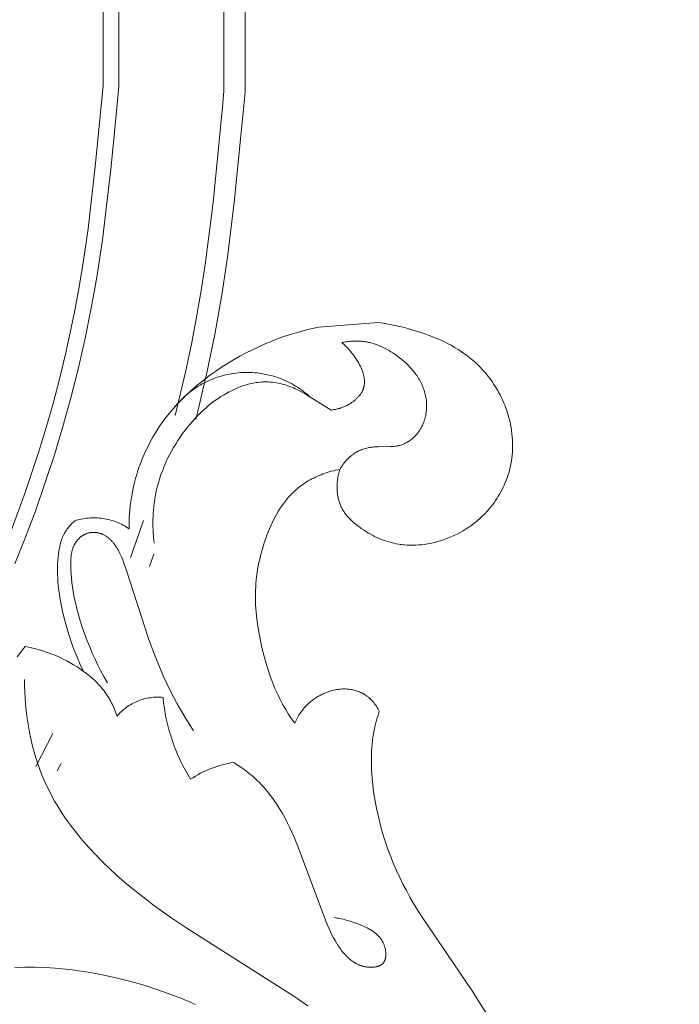
# Model space of a CAD drawing. Units: millimetres. Extents: x 4117 to 6195, y 8680 to 9831.
# Drawn here: x 4681 to 4744, y 8762 to 8855 of the extents above; entities that cross this region are included whole.
import ezdxf
from ezdxf import colors
from ezdxf.entities.mleader import LeaderData, LeaderLine
from ezdxf.math import Vec2, Vec3

# ---------------------------------------------------------------- set-up
doc = ezdxf.new("R2010")
doc.units = ezdxf.units.MM
doc.layers.get('0').update_dxf_attribs({"lineweight": 5})

msp = doc.modelspace()

# ---------------------------------------------------------------- linework, layer by layer
for points in [[(4688.943, 8849.135), (4688.943, 8904.196)], [(4690.443, 8849.066), (4690.443, 8904.196)], [(4700.443, 8848.607), (4700.443, 8904.196)], [(4702.443, 8848.515), (4702.443, 8904.196)], [(4688.943, 8849.135), (4688.854, 8848.166), (4688.853, 8848.153), (4688.273, 8842.047), (4687.515, 8835.519), (4687.083, 8832.498), (4686.674, 8829.992), (4686.203, 8827.439), (4685.381, 8823.59), (4684.811, 8821.242), (4684.196, 8818.918), (4683.539, 8816.619), (4682.842, 8814.345), (4681.571, 8810.54), (4680.2, 8806.805)], [(4690.443, 8849.066), (4690.348, 8848.03), (4690.347, 8848.015), (4689.724, 8841.492), (4688.885, 8834.459), (4688.351, 8830.915), (4687.831, 8827.963), (4687.229, 8824.982), (4686.591, 8822.191), (4685.892, 8819.441), (4685.134, 8816.725), (4684.32, 8814.044), (4683.454, 8811.397), (4682.539, 8808.785), (4681.577, 8806.208), (4680.571, 8803.661)], [(4700.443, 8848.607), (4700.307, 8847.122), (4700.305, 8847.1), (4699.409, 8838.03), (4698.685, 8832.342), (4698.31, 8829.861), (4697.877, 8827.305), (4697.384, 8824.699), (4696.79, 8821.899), (4695.792, 8817.769)], [(4702.443, 8848.515), (4702.298, 8846.94), (4702.296, 8846.917), (4701.453, 8838.314), (4700.775, 8832.838), (4700.236, 8829.239), (4699.575, 8825.486), (4698.86, 8821.996), (4698.161, 8818.984), (4697.765, 8817.407)], [(4726.084, 8759.857), (4724.057, 8763.079), (4719.295, 8770.065), (4718.878, 8770.717), (4718.476, 8771.378), (4718.124, 8771.988), (4717.785, 8772.605), (4717.461, 8773.231), (4717.152, 8773.864), (4716.857, 8774.504), (4716.578, 8775.151), (4716.314, 8775.804), (4716.066, 8776.463), (4715.839, 8777.114), (4715.627, 8777.769), (4715.432, 8778.429), (4715.253, 8779.094), (4715.091, 8779.763), (4714.946, 8780.435), (4714.818, 8781.111), (4714.708, 8781.79), (4714.643, 8782.257), (4714.587, 8782.726), (4714.54, 8783.195), (4714.504, 8783.665), (4714.478, 8784.135), (4714.463, 8784.606), (4714.46, 8785.077), (4714.47, 8785.548), (4714.484, 8785.879), (4714.505, 8786.209), (4714.533, 8786.539), (4714.568, 8786.869), (4714.611, 8787.197), (4714.661, 8787.524), (4714.72, 8787.849), (4714.788, 8788.173), (4714.877, 8788.549), (4714.979, 8788.922), (4715.091, 8789.292), (4715.214, 8789.659), (4715.15, 8789.781), (4715.083, 8789.902), (4715.011, 8790.021), (4714.935, 8790.138), (4714.856, 8790.253), (4714.772, 8790.366), (4714.685, 8790.475), (4714.594, 8790.582), (4714.547, 8790.634), (4714.5, 8790.685), (4714.451, 8790.736), (4714.402, 8790.785), (4714.351, 8790.834), (4714.3, 8790.881), (4714.248, 8790.928), (4714.195, 8790.973), (4714.141, 8791.018), (4714.086, 8791.061), (4714.031, 8791.103), (4713.975, 8791.144), (4713.918, 8791.184), (4713.86, 8791.223), (4713.801, 8791.26), (4713.742, 8791.296), (4713.693, 8791.324), (4713.643, 8791.351), (4713.593, 8791.378), (4713.543, 8791.403), (4713.44, 8791.452), (4713.336, 8791.497), (4713.231, 8791.538), (4713.124, 8791.577), (4713.016, 8791.611), (4712.907, 8791.642), (4712.796, 8791.67), (4712.685, 8791.695), (4712.573, 8791.716), (4712.461, 8791.734), (4712.348, 8791.748), (4712.234, 8791.76), (4712.121, 8791.768), (4712.007, 8791.773), (4711.869, 8791.774), (4711.731, 8791.771), (4711.594, 8791.763), (4711.457, 8791.752), (4711.32, 8791.735), (4711.183, 8791.715), (4711.048, 8791.69), (4710.913, 8791.662), (4710.779, 8791.63), (4710.646, 8791.594), (4710.513, 8791.554), (4710.382, 8791.511), (4710.252, 8791.465), (4710.123, 8791.415), (4709.996, 8791.362), (4709.87, 8791.306), (4709.774, 8791.262), (4709.68, 8791.215), (4709.586, 8791.167), (4709.493, 8791.117), (4709.402, 8791.066), (4709.311, 8791.012), (4709.222, 8790.957), (4709.134, 8790.901), (4709.047, 8790.842), (4708.961, 8790.782), (4708.876, 8790.72), (4708.793, 8790.656), (4708.711, 8790.591), (4708.63, 8790.524), (4708.551, 8790.456), (4708.474, 8790.385), (4708.37, 8790.287), (4708.27, 8790.185), (4708.172, 8790.081), (4708.077, 8789.973), (4707.985, 8789.864), (4707.896, 8789.751), (4707.81, 8789.637), (4707.727, 8789.52), (4707.647, 8789.401), (4707.57, 8789.28), (4707.496, 8789.157), (4707.426, 8789.033), (4707.358, 8788.907), (4707.294, 8788.779), (4707.233, 8788.651), (4707.176, 8788.521), (4706.876, 8788.945), (4706.588, 8789.377), (4706.313, 8789.817), (4706.052, 8790.266), (4705.879, 8790.584), (4705.714, 8790.906), (4705.556, 8791.232), (4705.405, 8791.561), (4705.26, 8791.894), (4705.123, 8792.229), (4704.991, 8792.567), (4704.866, 8792.908), (4704.633, 8793.597), (4704.421, 8794.294), (4704.23, 8794.998), (4704.056, 8795.707), (4703.909, 8796.38), (4703.777, 8797.055), (4703.664, 8797.733), (4703.572, 8798.413), (4703.502, 8799.094), (4703.476, 8799.434), (4703.456, 8799.775), (4703.443, 8800.116), (4703.437, 8800.456), (4703.438, 8800.797), (4703.446, 8801.138), (4703.461, 8801.472), (4703.483, 8801.805), (4703.513, 8802.139), (4703.55, 8802.471), (4703.594, 8802.804), (4703.645, 8803.135), (4703.702, 8803.466), (4703.767, 8803.796), (4703.839, 8804.125), (4703.917, 8804.453), (4704.002, 8804.78), (4704.094, 8805.105), (4704.192, 8805.43), (4704.297, 8805.753), (4704.408, 8806.074), (4704.525, 8806.395), (4704.641, 8806.692), (4704.763, 8806.989), (4704.891, 8807.282), (4705.025, 8807.573), (4705.166, 8807.86), (4705.314, 8808.143), (4705.468, 8808.422), (4705.63, 8808.695), (4705.8, 8808.964), (4705.977, 8809.226), (4706.162, 8809.481), (4706.258, 8809.607), (4706.356, 8809.73), (4706.456, 8809.851), (4706.559, 8809.971), (4706.663, 8810.088), (4706.77, 8810.204), (4706.879, 8810.317), (4706.99, 8810.428), (4707.103, 8810.537), (4707.219, 8810.643), (4707.364, 8810.77), (4707.512, 8810.893), (4707.663, 8811.012), (4707.817, 8811.127), (4707.974, 8811.239), (4708.134, 8811.347), (4708.297, 8811.452), (4708.462, 8811.552), (4708.63, 8811.649), (4708.8, 8811.742), (4708.972, 8811.83), (4709.146, 8811.915), (4709.322, 8811.996), (4709.499, 8812.073), (4709.678, 8812.146), (4709.859, 8812.215), (4710.055, 8812.285), (4710.252, 8812.35), (4710.451, 8812.41), (4710.651, 8812.465), (4710.852, 8812.515), (4711.055, 8812.561), (4711.258, 8812.602), (4711.462, 8812.638), (4711.425, 8812.521), (4711.39, 8812.402), (4711.358, 8812.283), (4711.329, 8812.163), (4711.302, 8812.043), (4711.278, 8811.922), (4711.258, 8811.8), (4711.24, 8811.677), (4711.224, 8811.554), (4711.212, 8811.431), (4711.203, 8811.308), (4711.196, 8811.184), (4711.193, 8811.06), (4711.192, 8810.935), (4711.195, 8810.811), (4711.2, 8810.687), (4711.207, 8810.587), (4711.215, 8810.487), (4711.226, 8810.388), (4711.238, 8810.289), (4711.253, 8810.19), (4711.27, 8810.092), (4711.289, 8809.994), (4711.31, 8809.896), (4711.333, 8809.8), (4711.359, 8809.704), (4711.386, 8809.609), (4711.416, 8809.514), (4711.449, 8809.421), (4711.483, 8809.329), (4711.521, 8809.238), (4711.56, 8809.148), (4711.598, 8809.067), (4711.638, 8808.988), (4711.68, 8808.909), (4711.724, 8808.832), (4711.769, 8808.756), (4711.817, 8808.68), (4711.866, 8808.606), (4711.916, 8808.532), (4711.969, 8808.46), (4712.023, 8808.388), (4712.078, 8808.318), (4712.135, 8808.248), (4712.193, 8808.179), (4712.253, 8808.111), (4712.376, 8807.978), (4712.504, 8807.849), (4712.636, 8807.723), (4712.773, 8807.6), (4712.913, 8807.481), (4713.056, 8807.364), (4713.203, 8807.251), (4713.351, 8807.141), (4713.502, 8807.034), (4713.706, 8806.895), (4713.913, 8806.761), (4714.123, 8806.633), (4714.336, 8806.51), (4714.551, 8806.394), (4714.768, 8806.283), (4714.988, 8806.178), (4715.21, 8806.08), (4715.434, 8805.988), (4715.661, 8805.903), (4715.889, 8805.824), (4716.119, 8805.753), (4716.351, 8805.688), (4716.585, 8805.631), (4716.82, 8805.581), (4717.057, 8805.538), (4717.192, 8805.518), (4717.327, 8805.499), (4717.462, 8805.484), (4717.598, 8805.47), (4717.87, 8805.451), (4718.144, 8805.44), (4718.418, 8805.439), (4718.693, 8805.447), (4718.967, 8805.464), (4719.242, 8805.489), (4719.516, 8805.523), (4719.79, 8805.565), (4720.062, 8805.615), (4720.333, 8805.673), (4720.602, 8805.739), (4720.87, 8805.813), (4721.135, 8805.894), (4721.398, 8805.983), (4721.707, 8806.097), (4722.012, 8806.222), (4722.312, 8806.356), (4722.608, 8806.5), (4722.898, 8806.653), (4723.183, 8806.816), (4723.462, 8806.988), (4723.736, 8807.168), (4724.003, 8807.357), (4724.263, 8807.555), (4724.517, 8807.761), (4724.764, 8807.975), (4725.003, 8808.197), (4725.235, 8808.427), (4725.458, 8808.664), (4725.673, 8808.909), (4725.829, 8809.097), (4725.979, 8809.288), (4726.125, 8809.484), (4726.265, 8809.683), (4726.4, 8809.885), (4726.53, 8810.091), (4726.655, 8810.3), (4726.774, 8810.512), (4726.887, 8810.727), (4726.995, 8810.945), (4727.097, 8811.165), (4727.193, 8811.388), (4727.283, 8811.613), (4727.367, 8811.841), (4727.445, 8812.07), (4727.517, 8812.302), (4727.594, 8812.581), (4727.662, 8812.862), (4727.721, 8813.146), (4727.771, 8813.431), (4727.813, 8813.718), (4727.845, 8814.007), (4727.868, 8814.296), (4727.883, 8814.586), (4727.889, 8814.877), (4727.887, 8815.168), (4727.875, 8815.46), (4727.855, 8815.751), (4727.827, 8816.041), (4727.79, 8816.331), (4727.745, 8816.621), (4727.691, 8816.908), (4727.643, 8817.134), (4727.59, 8817.358), (4727.532, 8817.581), (4727.469, 8817.803), (4727.401, 8818.024), (4727.328, 8818.244), (4727.251, 8818.461), (4727.169, 8818.678), (4727.082, 8818.893), (4726.991, 8819.105), (4726.895, 8819.317), (4726.795, 8819.526), (4726.69, 8819.733), (4726.581, 8819.938), (4726.469, 8820.14), (4726.351, 8820.34), (4726.23, 8820.538), (4726.105, 8820.733), (4725.976, 8820.926), (4725.843, 8821.116), (4725.707, 8821.302), (4725.566, 8821.486), (4725.422, 8821.667), (4725.274, 8821.845), (4725.123, 8822.019), (4724.969, 8822.191), (4724.811, 8822.358), (4724.649, 8822.522), (4724.485, 8822.683), (4724.317, 8822.839), (4724.146, 8822.992), (4723.972, 8823.141), (4723.821, 8823.265), (4723.669, 8823.385), (4723.514, 8823.503), (4723.357, 8823.619), (4723.038, 8823.841), (4722.711, 8824.052), (4722.378, 8824.253), (4722.038, 8824.445), (4721.693, 8824.627), (4721.343, 8824.799), (4720.987, 8824.963), (4720.628, 8825.119), (4720.265, 8825.267), (4719.898, 8825.407), (4719.529, 8825.54), (4719.157, 8825.666), (4718.408, 8825.899), (4717.939, 8826.032), (4717.468, 8826.157), (4716.996, 8826.271), (4716.522, 8826.375), (4716.046, 8826.468), (4715.569, 8826.55), (4715.09, 8826.62), (4709.466, 8826.185)], [(4706.243, 8825.303), (4706.879, 8825.512)], [(4706.879, 8825.512), (4707.52, 8825.705)], [(4707.52, 8825.705), (4708.165, 8825.881)], [(4708.165, 8825.881), (4708.814, 8826.042)], [(4708.814, 8826.042), (4709.466, 8826.185)], [(4703.75, 8824.309), (4704.364, 8824.58)], [(4704.364, 8824.58), (4704.985, 8824.837)], [(4704.985, 8824.837), (4705.611, 8825.078)], [(4705.611, 8825.078), (4706.243, 8825.303)], [(4710.621, 8818.287), (4710.726, 8818.299), (4710.831, 8818.313), (4710.935, 8818.33), (4711.039, 8818.35), (4711.143, 8818.372), (4711.246, 8818.396), (4711.348, 8818.423), (4711.45, 8818.453), (4711.551, 8818.486), (4711.651, 8818.521), (4711.751, 8818.558), (4711.851, 8818.599), (4711.949, 8818.642), (4712.047, 8818.688), (4712.145, 8818.737), (4712.241, 8818.788), (4712.355, 8818.853), (4712.468, 8818.922), (4712.579, 8818.994), (4712.687, 8819.07), (4712.793, 8819.15), (4712.845, 8819.191), (4712.896, 8819.233), (4712.946, 8819.276), (4712.995, 8819.319), (4713.044, 8819.363), (4713.091, 8819.408), (4713.137, 8819.454), (4713.182, 8819.501), (4713.225, 8819.548), (4713.268, 8819.596), (4713.309, 8819.644), (4713.349, 8819.694), (4713.387, 8819.744), (4713.424, 8819.794), (4713.46, 8819.845), (4713.494, 8819.897), (4713.526, 8819.95), (4713.557, 8820.003), (4713.586, 8820.056), (4713.613, 8820.11), (4713.638, 8820.165), (4713.662, 8820.22), (4713.675, 8820.254), (4713.688, 8820.288), (4713.7, 8820.322), (4713.711, 8820.357), (4713.722, 8820.391), (4713.732, 8820.426), (4713.741, 8820.461), (4713.749, 8820.496), (4713.757, 8820.531), (4713.765, 8820.567), (4713.771, 8820.602), (4713.777, 8820.638), (4713.782, 8820.674), (4713.787, 8820.71), (4713.795, 8820.782), (4713.8, 8820.855), (4713.802, 8820.928), (4713.803, 8821.002), (4713.8, 8821.076), (4713.796, 8821.15), (4713.79, 8821.225), (4713.781, 8821.3), (4713.77, 8821.375), (4713.757, 8821.451), (4713.742, 8821.527), (4713.725, 8821.603), (4713.706, 8821.679), (4713.685, 8821.756), (4713.662, 8821.832), (4713.638, 8821.908), (4713.612, 8821.985), (4713.584, 8822.061), (4713.554, 8822.138), (4713.523, 8822.214), (4713.49, 8822.29), (4713.42, 8822.442), (4713.344, 8822.594), (4713.263, 8822.744), (4713.177, 8822.893), (4713.086, 8823.04), (4712.991, 8823.186), (4712.893, 8823.329), (4712.79, 8823.471), (4712.685, 8823.609), (4712.578, 8823.745), (4712.468, 8823.878), (4712.356, 8824.008), (4712.242, 8824.133), (4712.127, 8824.256), (4712.012, 8824.374), (4711.896, 8824.487), (4711.78, 8824.596), (4711.665, 8824.701)], [(4711.665, 8824.701), (4711.784, 8824.725), (4711.904, 8824.748), (4712.024, 8824.768), (4712.145, 8824.787), (4712.266, 8824.803), (4712.388, 8824.817), (4712.509, 8824.828), (4712.631, 8824.837), (4712.754, 8824.844), (4712.876, 8824.849), (4712.998, 8824.851), (4713.12, 8824.85), (4713.242, 8824.847), (4713.364, 8824.841), (4713.485, 8824.832), (4713.606, 8824.821), (4713.709, 8824.809), (4713.811, 8824.795), (4713.913, 8824.779), (4714.014, 8824.762), (4714.116, 8824.742), (4714.216, 8824.72), (4714.317, 8824.697), (4714.417, 8824.672), (4714.616, 8824.616), (4714.813, 8824.553), (4715.009, 8824.484), (4715.203, 8824.409), (4715.395, 8824.327), (4715.585, 8824.239), (4715.773, 8824.146), (4715.959, 8824.048), (4716.143, 8823.944), (4716.324, 8823.835), (4716.504, 8823.722), (4716.681, 8823.605), (4716.915, 8823.441), (4717.143, 8823.269), (4717.367, 8823.091), (4717.584, 8822.905), (4717.794, 8822.713), (4717.896, 8822.614), (4717.997, 8822.513), (4718.095, 8822.411), (4718.191, 8822.308), (4718.285, 8822.202), (4718.377, 8822.095), (4718.466, 8821.986), (4718.553, 8821.876), (4718.638, 8821.764), (4718.72, 8821.651), (4718.799, 8821.536), (4718.876, 8821.42), (4718.95, 8821.302), (4719.02, 8821.182), (4719.088, 8821.061), (4719.153, 8820.939), (4719.215, 8820.815), (4719.273, 8820.69), (4719.328, 8820.563), (4719.38, 8820.435), (4719.429, 8820.306), (4719.473, 8820.175), (4719.515, 8820.04), (4719.554, 8819.904), (4719.588, 8819.767), (4719.618, 8819.628), (4719.645, 8819.489), (4719.667, 8819.349), (4719.685, 8819.208), (4719.699, 8819.067), (4719.709, 8818.926), (4719.714, 8818.784), (4719.715, 8818.641), (4719.712, 8818.499), (4719.704, 8818.357), (4719.692, 8818.215), (4719.675, 8818.074), (4719.653, 8817.933), (4719.638, 8817.852), (4719.622, 8817.771), (4719.604, 8817.69), (4719.585, 8817.61), (4719.564, 8817.531), (4719.542, 8817.451), (4719.518, 8817.372), (4719.492, 8817.294), (4719.465, 8817.216), (4719.437, 8817.138), (4719.407, 8817.061), (4719.375, 8816.985), (4719.342, 8816.909), (4719.307, 8816.834), (4719.271, 8816.76), (4719.234, 8816.686), (4719.195, 8816.614), (4719.154, 8816.542), (4719.112, 8816.471), (4719.069, 8816.401), (4719.024, 8816.332), (4718.978, 8816.264), (4718.93, 8816.197), (4718.881, 8816.131), (4718.83, 8816.066), (4718.778, 8816.002), (4718.724, 8815.939), (4718.669, 8815.878), (4718.613, 8815.818), (4718.555, 8815.759), (4718.496, 8815.702), (4718.436, 8815.646), (4718.366, 8815.585), (4718.295, 8815.525), (4718.223, 8815.468), (4718.149, 8815.413), (4718.073, 8815.36), (4717.996, 8815.309), (4717.918, 8815.26), (4717.838, 8815.213), (4717.758, 8815.169), (4717.676, 8815.128), (4717.594, 8815.088), (4717.51, 8815.052), (4717.426, 8815.018), (4717.341, 8814.987), (4717.255, 8814.959), (4717.168, 8814.933), (4717.103, 8814.916), (4717.037, 8814.9), (4716.972, 8814.886), (4716.905, 8814.874), (4716.839, 8814.862), (4716.772, 8814.853), (4716.638, 8814.836), (4716.503, 8814.824), (4716.367, 8814.816), (4716.231, 8814.811), (4715.123, 8814.806), (4714.984, 8814.801), (4714.862, 8814.794), (4714.74, 8814.784), (4714.618, 8814.772), (4714.496, 8814.758), (4714.375, 8814.74), (4714.255, 8814.72), (4714.136, 8814.697), (4714.017, 8814.67), (4713.9, 8814.641), (4713.784, 8814.608), (4713.669, 8814.572), (4713.555, 8814.532), (4713.443, 8814.489), (4713.332, 8814.442), (4713.278, 8814.417), (4713.223, 8814.391), (4713.17, 8814.364), (4713.116, 8814.337), (4713.051, 8814.301), (4712.987, 8814.263), (4712.923, 8814.225), (4712.86, 8814.185), (4712.798, 8814.143), (4712.737, 8814.1), (4712.677, 8814.056), (4712.617, 8814.01), (4712.558, 8813.964), (4712.5, 8813.916), (4712.443, 8813.867), (4712.387, 8813.817), (4712.332, 8813.765), (4712.277, 8813.713), (4712.224, 8813.66), (4712.171, 8813.606), (4712.069, 8813.494), (4711.97, 8813.38), (4711.875, 8813.262), (4711.784, 8813.142), (4711.698, 8813.019), (4711.615, 8812.893), (4711.536, 8812.766), (4711.462, 8812.638)], [(4701.95, 8823.402), (4702.542, 8823.719)], [(4702.542, 8823.719), (4703.143, 8824.021)], [(4703.143, 8824.021), (4703.75, 8824.309)], [(4700.222, 8822.363), (4700.789, 8822.724)], [(4700.789, 8822.724), (4701.365, 8823.07)], [(4701.365, 8823.07), (4701.95, 8823.402)], [(4708.668, 8819.492), (4708.506, 8819.64), (4708.339, 8819.785), (4708.167, 8819.926), (4707.991, 8820.064), (4707.811, 8820.197), (4707.627, 8820.327), (4707.439, 8820.452), (4707.247, 8820.573), (4707.052, 8820.689), (4706.853, 8820.8), (4706.651, 8820.906), (4706.446, 8821.007), (4706.238, 8821.103), (4706.027, 8821.194), (4705.814, 8821.279), (4705.599, 8821.359), (4705.381, 8821.433), (4705.162, 8821.501), (4704.941, 8821.564), (4704.719, 8821.62), (4704.496, 8821.671), (4704.272, 8821.717), (4704.047, 8821.756), (4703.822, 8821.789), (4703.597, 8821.817), (4703.372, 8821.838), (4703.147, 8821.854), (4702.922, 8821.864), (4702.699, 8821.869), (4702.476, 8821.868), (4702.254, 8821.861), (4702.034, 8821.848), (4701.814, 8821.831), (4701.593, 8821.807), (4701.372, 8821.778), (4701.151, 8821.744), (4700.93, 8821.703), (4700.709, 8821.657), (4700.489, 8821.605), (4700.27, 8821.547), (4700.051, 8821.483), (4699.834, 8821.414), (4699.619, 8821.339), (4699.404, 8821.258), (4699.192, 8821.172), (4698.982, 8821.08), (4698.775, 8820.982), (4698.569, 8820.879), (4698.367, 8820.771), (4698.168, 8820.658), (4697.971, 8820.539), (4697.779, 8820.416), (4697.589, 8820.288), (4697.404, 8820.155), (4697.222, 8820.018), (4697.045, 8819.877), (4696.871, 8819.731), (4696.702, 8819.582), (4696.537, 8819.429), (4696.377, 8819.272), (4696.222, 8819.112), (4696.072, 8818.948), (4695.926, 8818.782), (4695.785, 8818.613)], [(4698.94, 8821.468), (4699.3, 8821.731)], [(4699.3, 8821.731), (4699.665, 8821.987)], [(4699.665, 8821.987), (4700.222, 8822.363)], [(4693.807, 8805.624), (4693.771, 8805.94), (4693.742, 8806.258), (4693.719, 8806.576), (4693.703, 8806.895), (4693.693, 8807.214), (4693.689, 8807.534), (4693.693, 8807.854), (4693.703, 8808.174), (4693.72, 8808.493), (4693.744, 8808.812), (4693.775, 8809.13), (4693.813, 8809.448), (4693.859, 8809.764), (4693.912, 8810.08), (4693.972, 8810.394), (4694.039, 8810.706), (4694.133, 8811.088), (4694.237, 8811.467), (4694.353, 8811.843), (4694.48, 8812.216), (4694.617, 8812.585), (4694.764, 8812.951), (4694.921, 8813.313), (4695.089, 8813.67), (4695.265, 8814.024), (4695.451, 8814.373), (4695.647, 8814.717), (4695.851, 8815.057), (4696.063, 8815.392), (4696.284, 8815.722), (4696.514, 8816.046), (4696.751, 8816.365), (4696.973, 8816.65), (4697.202, 8816.93), (4697.437, 8817.204), (4697.679, 8817.473), (4697.927, 8817.736), (4698.182, 8817.991), (4698.443, 8818.24), (4698.711, 8818.482), (4698.985, 8818.715), (4699.266, 8818.94), (4699.553, 8819.157), (4699.847, 8819.365), (4700.148, 8819.563), (4700.455, 8819.752), (4700.769, 8819.931), (4700.928, 8820.016), (4701.089, 8820.099), (4701.278, 8820.191), (4701.469, 8820.28), (4701.662, 8820.364), (4701.857, 8820.444), (4702.054, 8820.519), (4702.252, 8820.59), (4702.452, 8820.655), (4702.654, 8820.715), (4702.856, 8820.769), (4703.06, 8820.817), (4703.265, 8820.859), (4703.471, 8820.894), (4703.677, 8820.923), (4703.885, 8820.945), (4703.989, 8820.954), (4704.093, 8820.96), (4704.197, 8820.965), (4704.301, 8820.967), (4704.489, 8820.967), (4704.677, 8820.961), (4704.865, 8820.95), (4705.052, 8820.932), (4705.24, 8820.908), (4705.426, 8820.879), (4705.612, 8820.845), (4705.797, 8820.805), (4705.981, 8820.76), (4706.164, 8820.71), (4706.345, 8820.655), (4706.525, 8820.596), (4706.703, 8820.532), (4706.879, 8820.463), (4707.053, 8820.39), (4707.224, 8820.313), (4707.372, 8820.242), (4707.518, 8820.168), (4707.805, 8820.014), (4708.088, 8819.851), (4710.621, 8818.287)], [(4697.893, 8820.641), (4698.236, 8820.923)], [(4698.236, 8820.923), (4698.586, 8821.199)], [(4698.586, 8821.199), (4698.94, 8821.468)], [(4696.898, 8819.756), (4697.223, 8820.057)], [(4697.223, 8820.057), (4697.555, 8820.352)], [(4697.555, 8820.352), (4697.893, 8820.641)], [(4695.965, 8818.811), (4696.269, 8819.133)], [(4696.269, 8819.133), (4696.58, 8819.448)], [(4696.58, 8819.448), (4696.898, 8819.756)], [(4695.103, 8817.805), (4695.382, 8818.147)], [(4695.382, 8818.147), (4695.67, 8818.483)], [(4695.67, 8818.483), (4695.965, 8818.811)], [(4694.346, 8816.777), (4694.571, 8817.1)], [(4694.571, 8817.1), (4694.832, 8817.456)], [(4694.832, 8817.456), (4695.103, 8817.805)], [(4693.717, 8815.776), (4693.919, 8816.115)], [(4693.919, 8816.115), (4694.129, 8816.448)], [(4694.129, 8816.448), (4694.346, 8816.777)], [(4693.159, 8814.733), (4693.337, 8815.085)], [(4693.337, 8815.085), (4693.523, 8815.433)], [(4693.523, 8815.433), (4693.717, 8815.776)], [(4692.827, 8814.017), (4692.989, 8814.377)], [(4692.989, 8814.377), (4693.159, 8814.733)], [(4692.393, 8812.917), (4692.529, 8813.287)], [(4692.529, 8813.287), (4692.674, 8813.654)], [(4692.674, 8813.654), (4692.827, 8814.017)], [(4692.147, 8812.168), (4692.265, 8812.544)], [(4692.265, 8812.544), (4692.393, 8812.917)], [(4691.809, 8810.868), (4691.936, 8811.409)], [(4691.936, 8811.409), (4692.037, 8811.79)], [(4692.037, 8811.79), (4692.147, 8812.168)], [(4691.701, 8810.323), (4691.809, 8810.868)], [(4691.537, 8809.225), (4691.61, 8809.775)], [(4691.61, 8809.775), (4691.701, 8810.323)], [(4691.443, 8808.119), (4691.481, 8808.673)], [(4691.481, 8808.673), (4691.537, 8809.225)], [(4686.052, 8807.57), (4686.121, 8807.637)], [(4686.121, 8807.637), (4686.262, 8807.766)], [(4686.262, 8807.766), (4686.419, 8807.814), (4686.577, 8807.857), (4686.738, 8807.896), (4686.9, 8807.931), (4687.064, 8807.961), (4687.23, 8807.987), (4687.397, 8808.009), (4687.565, 8808.025), (4687.735, 8808.037), (4687.905, 8808.044), (4688.075, 8808.046), (4688.246, 8808.044), (4688.417, 8808.036), (4688.588, 8808.024), (4688.759, 8808.006), (4688.929, 8807.984), (4689.098, 8807.956), (4689.267, 8807.924), (4689.434, 8807.887), (4689.6, 8807.846), (4689.764, 8807.799), (4689.927, 8807.748), (4690.088, 8807.693), (4690.246, 8807.633), (4690.403, 8807.569), (4690.556, 8807.501), (4690.708, 8807.429), (4690.856, 8807.352), (4691.001, 8807.273), (4691.144, 8807.189), (4691.283, 8807.102), (4691.419, 8807.012)], [(4691.423, 8807.566), (4691.443, 8808.119)], [(4692.788, 8807.785), (4691.54, 8804.284)], [(4685.289, 8806.587), (4685.337, 8806.669)], [(4685.337, 8806.669), (4685.387, 8806.751)], [(4685.387, 8806.751), (4685.439, 8806.831)], [(4685.439, 8806.831), (4685.493, 8806.911)], [(4685.493, 8806.911), (4685.549, 8806.989)], [(4685.549, 8806.989), (4685.606, 8807.066)], [(4685.606, 8807.066), (4685.665, 8807.141)], [(4685.665, 8807.141), (4685.726, 8807.216)], [(4685.726, 8807.216), (4685.789, 8807.289)], [(4685.789, 8807.289), (4685.853, 8807.361)], [(4685.853, 8807.361), (4685.918, 8807.432)], [(4697.533, 8787.802), (4696.748, 8789.073), (4696.004, 8790.369), (4695.649, 8791.027), (4695.308, 8791.691), (4694.98, 8792.361), (4694.667, 8793.038), (4694.298, 8793.886), (4693.95, 8794.744), (4693.62, 8795.609), (4693.306, 8796.48), (4691.109, 8803.242), (4690.966, 8803.651), (4690.814, 8804.057), (4690.731, 8804.259), (4690.643, 8804.46), (4690.549, 8804.659), (4690.448, 8804.858), (4690.375, 8804.99), (4690.299, 8805.122), (4690.219, 8805.251), (4690.135, 8805.379), (4690.047, 8805.503), (4690.002, 8805.564), (4689.955, 8805.624), (4689.908, 8805.683), (4689.859, 8805.741), (4689.809, 8805.798), (4689.759, 8805.854), (4689.707, 8805.909), (4689.654, 8805.962), (4689.6, 8806.013), (4689.545, 8806.064), (4689.489, 8806.112), (4689.432, 8806.159), (4689.373, 8806.205), (4689.314, 8806.248), (4689.253, 8806.29), (4689.191, 8806.33), (4689.128, 8806.368), (4689.064, 8806.404), (4688.999, 8806.437), (4688.933, 8806.469), (4688.899, 8806.484), (4688.865, 8806.498), (4688.831, 8806.512), (4688.796, 8806.525), (4688.752, 8806.541), (4688.708, 8806.555), (4688.663, 8806.569), (4688.618, 8806.582), (4688.573, 8806.594), (4688.527, 8806.605), (4688.481, 8806.615), (4688.435, 8806.623), (4688.388, 8806.631), (4688.342, 8806.638), (4688.295, 8806.644), (4688.248, 8806.649), (4688.201, 8806.653), (4688.153, 8806.656), (4688.106, 8806.658), (4688.059, 8806.658), (4688.011, 8806.658), (4687.964, 8806.657), (4687.917, 8806.654), (4687.87, 8806.651), (4687.823, 8806.647), (4687.776, 8806.641), (4687.729, 8806.634), (4687.683, 8806.627), (4687.636, 8806.618), (4687.59, 8806.608), (4687.545, 8806.597), (4687.499, 8806.585), (4687.454, 8806.572), (4687.41, 8806.557), (4687.366, 8806.542), (4687.322, 8806.525), (4687.276, 8806.506), (4687.232, 8806.487), (4687.187, 8806.465), (4687.144, 8806.443), (4687.101, 8806.42), (4687.058, 8806.395), (4687.016, 8806.37), (4686.975, 8806.343), (4686.934, 8806.315), (4686.894, 8806.287), (4686.855, 8806.257), (4686.816, 8806.227), (4686.778, 8806.195), (4686.741, 8806.163), (4686.704, 8806.13), (4686.668, 8806.096), (4686.633, 8806.061), (4686.599, 8806.025), (4686.565, 8805.989), (4686.532, 8805.952), (4686.5, 8805.914), (4686.469, 8805.876), (4686.438, 8805.837), (4686.409, 8805.798), (4686.38, 8805.758), (4686.352, 8805.717), (4686.325, 8805.676), (4686.299, 8805.634), (4686.274, 8805.593), (4686.249, 8805.55), (4686.226, 8805.507), (4686.204, 8805.464), (4686.177, 8805.411), (4686.152, 8805.356), (4686.128, 8805.302), (4686.106, 8805.247), (4686.085, 8805.191), (4686.065, 8805.135), (4686.047, 8805.079), (4686.029, 8805.023), (4686.013, 8804.966), (4685.998, 8804.908), (4685.984, 8804.851), (4685.971, 8804.793), (4685.948, 8804.676), (4685.929, 8804.558), (4685.913, 8804.439), (4685.901, 8804.32), (4685.891, 8804.2), (4685.883, 8804.079), (4685.875, 8803.838), (4685.873, 8803.595), (4685.881, 8803.164), (4685.901, 8802.735), (4685.933, 8802.309), (4685.977, 8801.884), (4686.032, 8801.462), (4686.097, 8801.042), (4686.173, 8800.624), (4686.258, 8800.208), (4686.352, 8799.794), (4686.455, 8799.383), (4686.565, 8798.973), (4686.683, 8798.565), (4686.94, 8797.755), (4687.22, 8796.953), (4687.443, 8796.358), (4687.678, 8795.768), (4687.924, 8795.183), (4688.183, 8794.603), (4688.455, 8794.03), (4688.741, 8793.464), (4689.041, 8792.906), (4689.355, 8792.356)], [(4685.918, 8807.432), (4685.985, 8807.501)], [(4685.985, 8807.501), (4686.052, 8807.57)], [(4691.419, 8807.012), (4691.423, 8807.566)], [(4684.901, 8805.63), (4684.943, 8805.772)], [(4684.943, 8805.772), (4684.99, 8805.913)], [(4684.99, 8805.913), (4685.04, 8806.052)], [(4685.04, 8806.052), (4685.095, 8806.189)], [(4685.095, 8806.189), (4685.125, 8806.257)], [(4685.125, 8806.257), (4685.155, 8806.324)], [(4685.155, 8806.324), (4685.187, 8806.391)], [(4685.187, 8806.391), (4685.22, 8806.457)], [(4685.22, 8806.457), (4685.254, 8806.522)], [(4685.254, 8806.522), (4685.289, 8806.587)], [(4684.7, 8804.603), (4684.742, 8804.9)], [(4684.742, 8804.9), (4684.768, 8805.048)], [(4684.768, 8805.048), (4684.796, 8805.195)], [(4684.796, 8805.195), (4684.828, 8805.341)], [(4684.828, 8805.341), (4684.862, 8805.486)], [(4684.862, 8805.486), (4684.901, 8805.63)], [(4684.62, 8803.635), (4684.639, 8803.97)], [(4684.639, 8803.97), (4684.667, 8804.305)], [(4684.667, 8804.305), (4684.7, 8804.603)], [(4693.786, 8804.599), (4693.353, 8803.42)], [(4684.61, 8802.966), (4684.611, 8803.3)], [(4684.618, 8802.633), (4684.61, 8802.966)], [(4684.611, 8803.3), (4684.62, 8803.635)], [(4684.633, 8802.3), (4684.618, 8802.633)], [(4684.655, 8801.967), (4684.633, 8802.3)], [(4684.685, 8801.636), (4684.655, 8801.967)], [(4684.722, 8801.305), (4684.685, 8801.636)], [(4684.765, 8800.974), (4684.722, 8801.305)], [(4684.868, 8800.315), (4684.765, 8800.974)], [(4684.992, 8799.659), (4684.868, 8800.315)], [(4685.134, 8799.006), (4684.992, 8799.659)], [(4685.309, 8798.286), (4685.134, 8799.006)], [(4685.503, 8797.572), (4685.309, 8798.286)], [(4685.716, 8796.863), (4685.503, 8797.572)], [(4685.95, 8796.161), (4685.716, 8796.863)], [(4680.778, 8794.822), (4681.021, 8795.161), (4681.273, 8795.49), (4681.532, 8795.808)], [(4681.532, 8795.808), (4681.904, 8795.737), (4682.275, 8795.655), (4682.645, 8795.562), (4683.012, 8795.459), (4683.377, 8795.345), (4683.738, 8795.22), (4684.097, 8795.086), (4684.451, 8794.941), (4684.802, 8794.786), (4685.147, 8794.622), (4685.487, 8794.448), (4685.822, 8794.264), (4686.151, 8794.072), (4686.474, 8793.87), (4686.79, 8793.661), (4687.099, 8793.443)], [(4686.204, 8795.467), (4685.95, 8796.161)], [(4686.48, 8794.782), (4686.204, 8795.467)], [(4686.778, 8794.107), (4686.48, 8794.782)], [(4687.099, 8793.443), (4686.778, 8794.107)], [(4681.482, 8792.671), (4681.488, 8792.093), (4681.507, 8791.513), (4681.537, 8790.933), (4681.579, 8790.352), (4681.633, 8789.772), (4681.7, 8789.193), (4681.78, 8788.615), (4681.874, 8788.04), (4681.98, 8787.467), (4682.101, 8786.897), (4682.236, 8786.331), (4682.386, 8785.769), (4682.55, 8785.212), (4682.729, 8784.661), (4682.924, 8784.116), (4683.135, 8783.577), (4683.312, 8783.156), (4683.499, 8782.74), (4683.696, 8782.329), (4683.902, 8781.921), (4684.117, 8781.518), (4684.341, 8781.12), (4684.573, 8780.726), (4684.813, 8780.336), (4685.062, 8779.95), (4685.318, 8779.569), (4685.581, 8779.192), (4685.852, 8778.82), (4686.415, 8778.088), (4687.003, 8777.373), (4687.615, 8776.674), (4688.25, 8775.993), (4688.904, 8775.328), (4689.576, 8774.68), (4690.264, 8774.049), (4690.966, 8773.434), (4691.68, 8772.835), (4692.404, 8772.253), (4693.139, 8771.684), (4693.881, 8771.131), (4695.384, 8770.062), (4696.909, 8769.036), (4707.194, 8762.506), (4708.426, 8761.647)], [(4690.277, 8789.201), (4690.224, 8789.358), (4690.168, 8789.514), (4690.109, 8789.67), (4690.046, 8789.825), (4689.979, 8789.979), (4689.91, 8790.132), (4689.837, 8790.284), (4689.761, 8790.434), (4689.682, 8790.583), (4689.599, 8790.731), (4689.514, 8790.877), (4689.425, 8791.022), (4689.333, 8791.165), (4689.238, 8791.306), (4689.141, 8791.445), (4689.04, 8791.582), (4688.937, 8791.717), (4688.83, 8791.85), (4688.721, 8791.981), (4688.61, 8792.109), (4688.496, 8792.235), (4688.379, 8792.359), (4688.261, 8792.48), (4688.139, 8792.598), (4688.016, 8792.713), (4687.891, 8792.826), (4687.763, 8792.936), (4687.634, 8793.043), (4687.503, 8793.148), (4687.37, 8793.249), (4687.235, 8793.347), (4687.099, 8793.443)], [(4694.649, 8790.969), (4694.501, 8790.982), (4694.352, 8790.99), (4694.203, 8790.994), (4694.052, 8790.994), (4693.9, 8790.989), (4693.748, 8790.979), (4693.595, 8790.965), (4693.442, 8790.946), (4693.29, 8790.922), (4693.137, 8790.894), (4692.986, 8790.861), (4692.834, 8790.823), (4692.684, 8790.78), (4692.535, 8790.733), (4692.388, 8790.681), (4692.242, 8790.625), (4692.098, 8790.564), (4691.956, 8790.499), (4691.816, 8790.429), (4691.679, 8790.356), (4691.544, 8790.278), (4691.412, 8790.196), (4691.283, 8790.111), (4691.157, 8790.022), (4691.034, 8789.929), (4690.915, 8789.834), (4690.8, 8789.735), (4690.687, 8789.633), (4690.579, 8789.529), (4690.475, 8789.422), (4690.374, 8789.312), (4690.277, 8789.201)], [(4694.649, 8790.969), (4694.704, 8790.459), (4694.775, 8789.948), (4694.86, 8789.439), (4694.96, 8788.932), (4695.075, 8788.426), (4695.204, 8787.924), (4695.348, 8787.425), (4695.507, 8786.93), (4695.68, 8786.44), (4695.867, 8785.955), (4696.067, 8785.476), (4696.282, 8785.003), (4696.509, 8784.538), (4696.749, 8784.08), (4697.002, 8783.631), (4697.266, 8783.19)], [(4684.177, 8787.526), (4682.543, 8784.416)], [(4684.953, 8784.683), (4684.584, 8783.99)], [(4701.384, 8784.781), (4701.111, 8784.738), (4700.838, 8784.686), (4700.567, 8784.627), (4700.296, 8784.561), (4700.028, 8784.486), (4699.761, 8784.404), (4699.496, 8784.315), (4699.234, 8784.218), (4698.975, 8784.113), (4698.719, 8784.002), (4698.467, 8783.883), (4698.218, 8783.757), (4697.973, 8783.625), (4697.733, 8783.486), (4697.497, 8783.341), (4697.266, 8783.19)], [(4701.384, 8784.781), (4701.713, 8784.566), (4702.038, 8784.344), (4702.358, 8784.114), (4702.672, 8783.876), (4702.979, 8783.629), (4703.278, 8783.374), (4703.568, 8783.11), (4703.849, 8782.836), (4704.025, 8782.654), (4704.197, 8782.468), (4704.365, 8782.279), (4704.529, 8782.086), (4704.689, 8781.889), (4704.845, 8781.69), (4704.997, 8781.487), (4705.146, 8781.281), (4705.433, 8780.861), (4705.706, 8780.431), (4705.966, 8779.991), (4706.215, 8779.543), (4706.454, 8779.088), (4706.682, 8778.626), (4706.901, 8778.16), (4707.112, 8777.69), (4707.512, 8776.741), (4710.201, 8769.552), (4710.447, 8768.968), (4710.578, 8768.681), (4710.714, 8768.398), (4710.857, 8768.12), (4711.007, 8767.848), (4711.165, 8767.582), (4711.248, 8767.452), (4711.332, 8767.323), (4711.419, 8767.197), (4711.509, 8767.072), (4711.6, 8766.95), (4711.695, 8766.83), (4711.792, 8766.712), (4711.892, 8766.597), (4711.995, 8766.484), (4712.1, 8766.374), (4712.18, 8766.295), (4712.261, 8766.218), (4712.344, 8766.142), (4712.43, 8766.069), (4712.517, 8765.998), (4712.606, 8765.929), (4712.698, 8765.862), (4712.793, 8765.799), (4712.841, 8765.768), (4712.89, 8765.738), (4712.939, 8765.709), (4712.989, 8765.681), (4713.04, 8765.654), (4713.092, 8765.627), (4713.144, 8765.602), (4713.197, 8765.577), (4713.251, 8765.553), (4713.306, 8765.53), (4713.361, 8765.508), (4713.417, 8765.487), (4713.474, 8765.468), (4713.532, 8765.449), (4713.591, 8765.431), (4713.651, 8765.414), (4713.716, 8765.398), (4713.781, 8765.383), (4713.848, 8765.369), (4713.915, 8765.356), (4713.983, 8765.345), (4714.051, 8765.336), (4714.119, 8765.328), (4714.188, 8765.321), (4714.257, 8765.316), (4714.325, 8765.313), (4714.394, 8765.311), (4714.462, 8765.311), (4714.53, 8765.313), (4714.597, 8765.316), (4714.664, 8765.322), (4714.729, 8765.329), (4714.794, 8765.338), (4714.858, 8765.348), (4714.921, 8765.361), (4714.952, 8765.368), (4714.983, 8765.376), (4715.013, 8765.384), (4715.043, 8765.392), (4715.073, 8765.401), (4715.102, 8765.411), (4715.131, 8765.421), (4715.159, 8765.432), (4715.187, 8765.443), (4715.215, 8765.455), (4715.242, 8765.467), (4715.268, 8765.48), (4715.294, 8765.493), (4715.32, 8765.507), (4715.345, 8765.521), (4715.369, 8765.536), (4715.393, 8765.552), (4715.417, 8765.568), (4715.44, 8765.585), (4715.462, 8765.602), (4715.484, 8765.62), (4715.505, 8765.638), (4715.525, 8765.657), (4715.545, 8765.677), (4715.564, 8765.697), (4715.582, 8765.718), (4715.6, 8765.739), (4715.617, 8765.76), (4715.633, 8765.783), (4715.648, 8765.805), (4715.663, 8765.829), (4715.677, 8765.853), (4715.691, 8765.877), (4715.704, 8765.902), (4715.716, 8765.927), (4715.728, 8765.953), (4715.739, 8765.979), (4715.749, 8766.006), (4715.759, 8766.033), (4715.768, 8766.06), (4715.777, 8766.088), (4715.785, 8766.117), (4715.792, 8766.145), (4715.799, 8766.174), (4715.805, 8766.204), (4715.811, 8766.233), (4715.816, 8766.263), (4715.82, 8766.293), (4715.824, 8766.324), (4715.828, 8766.355), (4715.831, 8766.386), (4715.833, 8766.417), (4715.836, 8766.48), (4715.837, 8766.544), (4715.836, 8766.608), (4715.834, 8766.674), (4715.829, 8766.739), (4715.822, 8766.805), (4715.813, 8766.871), (4715.803, 8766.937), (4715.791, 8767.003), (4715.777, 8767.069), (4715.761, 8767.135), (4715.744, 8767.2), (4715.725, 8767.265), (4715.705, 8767.329), (4715.683, 8767.393), (4715.66, 8767.455), (4715.635, 8767.517), (4715.61, 8767.578), (4715.582, 8767.637), (4715.56, 8767.683), (4715.537, 8767.727), (4715.514, 8767.771), (4715.489, 8767.815), (4715.464, 8767.857), (4715.438, 8767.899), (4715.412, 8767.94), (4715.385, 8767.981), (4715.357, 8768.02), (4715.329, 8768.059), (4715.3, 8768.097), (4715.27, 8768.135), (4715.239, 8768.172), (4715.209, 8768.208), (4715.177, 8768.244), (4715.145, 8768.279), (4715.079, 8768.348), (4715.011, 8768.413), (4714.941, 8768.477), (4714.869, 8768.538), (4714.795, 8768.598), (4714.719, 8768.655), (4714.642, 8768.71), (4714.563, 8768.764), (4714.482, 8768.815), (4714.4, 8768.865), (4714.317, 8768.913), (4714.233, 8768.96), (4714.062, 8769.049), (4713.887, 8769.133), (4713.709, 8769.213), (4713.529, 8769.288), (4713.168, 8769.43), (4712.887, 8769.535), (4712.607, 8769.634), (4712.328, 8769.726), (4712.047, 8769.809), (4711.906, 8769.847), (4711.765, 8769.883), (4711.624, 8769.916), (4711.482, 8769.947), (4711.339, 8769.974), (4711.195, 8769.998), (4711.051, 8770.019), (4710.906, 8770.037)], [(4680.557, 8765.28), (4681.517, 8765.311)], [(4681.517, 8765.311), (4682.479, 8765.31)], [(4682.479, 8765.31), (4683.441, 8765.281)], [(4683.441, 8765.281), (4684.402, 8765.223)], [(4684.402, 8765.223), (4685.361, 8765.138)], [(4685.361, 8765.138), (4686.004, 8765.066)], [(4686.004, 8765.066), (4686.646, 8764.982)], [(4686.646, 8764.982), (4687.923, 8764.782)], [(4687.923, 8764.782), (4689.191, 8764.539)], [(4689.191, 8764.539), (4690.45, 8764.255)], [(4690.45, 8764.255), (4691.7, 8763.93)], [(4691.7, 8763.93), (4692.938, 8763.568)], [(4692.938, 8763.568), (4694.164, 8763.17)], [(4694.164, 8763.17), (4695.378, 8762.738)], [(4695.378, 8762.738), (4696.17, 8762.435)], [(4696.17, 8762.435), (4696.956, 8762.119)], [(4696.956, 8762.119), (4697.736, 8761.788)]]:
    msp.add_lwpolyline(points)

# ---------------------------------------------------------------- leaders
ml = msp.add_multileader_mtext('Standard')
ml.set_content('N-409', color=256)
ml.set_leader_properties()
ml.build(insert=Vec2(0, 0))
ml.multileader.update_dxf_attribs({"dogleg_length": 30, "arrow_head_size": 8})
ctx = ml.context
ctx.base_point, ctx.char_height, ctx.arrow_head_size, ctx.plane_origin = Vec3(4835.848, 9026.284), 50, 8, Vec3(4676.581, 8804.873)
notes = []
notes.append((ctx, [(0, (1, 1, 0), (4805.848, 9026.284), (1, 0), 30, [(0, [(4610.404, 8826.124)], 0, [])])]))
ctx.mtext.insert, ctx.mtext.width, ctx.mtext.line_spacing_factor, ctx.mtext.flow_direction = Vec3(4837.848, 9051.639), 987.6767, 0.36, 5
for ctx, leaders in notes:
    for number, flags, end, landing, length, lines in leaders:
        leader = LeaderData()
        leader.index, (leader.has_last_leader_line, leader.has_dogleg_vector, leader.attachment_direction) = number, flags
        leader.last_leader_point, leader.dogleg_vector, leader.dogleg_length = Vec3(end), Vec3(landing), length
        for number, points, colour, breaks in lines:
            line = LeaderLine()
            line.index, line.vertices, line.color, line.breaks = number, Vec3.list(points), colors.encode_raw_color(colour), breaks
            leader.lines.append(line)
        ctx.leaders.append(leader)

doc.saveas('drawing.dxf')
